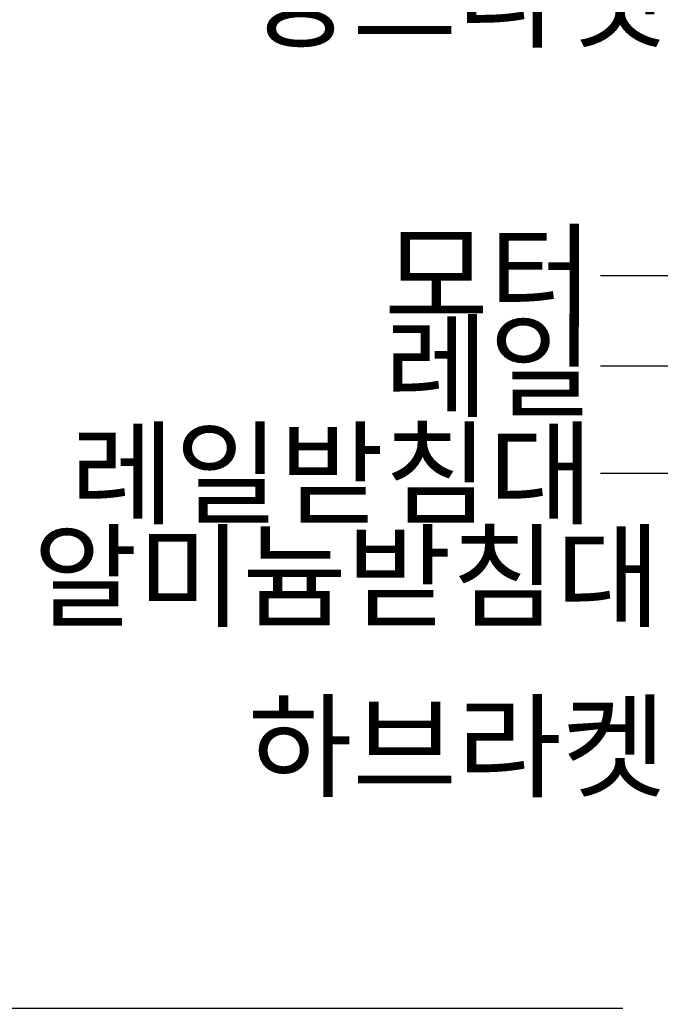
# Model space of a CAD drawing. Units: millimetres. Extents: x 9359 to 17845, y -4063 to 1877.
# Drawn here: x 14097 to 14482, y 200 to 791 of the extents above; entities that cross this region are included whole.
import ezdxf
from ezdxf.enums import TextEntityAlignment as Align

# ---------------------------------------------------------------- set-up
doc = ezdxf.new("R2010")
doc.units = ezdxf.units.MM
doc.header["$LTSCALE"] = 0.3
doc.layers.add('Model', color=7, linetype='Continuous')
doc.styles.add('굴림', font='txt')
doc.dimstyles.new('ISO-25', dxfattribs={"dimtxt": 2.5, "dimasz": 2.5, "dimexe": 1.25, "dimexo": 0.625, "dimtad": 1, "dimtxsty": 'Standard', "dimcen": 2.5, "dimclrd": 5, "dimclre": 5, "dimclrt": 256, "dimadec": 0, "dimazin": 0, "dimtfac": 1, "dimtmove": 0, "dimatfit": 3, "dimfxl": 0, "dimarcsym": 0})

# ---------------------------------------------------------------- blocks, each defined once
blk = doc.blocks.new('*D14')
at = {"color": 7, "lineweight": -2}
for p, q in [((14459.11, 887.61), (13975.11, 887.61)), ((13985.11, 877.61), (13985.11, 533.86)), ((13985.11, 207.61), (13985.11, 461.36)), ((14459.11, 197.61), (13975.11, 197.61))]:
    blk.add_line(p, q, dxfattribs=at)
at = {"color": 7, "lineweight": 5}
for points in [[(13983.44, 877.61), (13986.77, 877.61), (13985.11, 887.61)], [(13983.44, 207.61), (13986.77, 207.61), (13985.11, 197.61)]]:
    blk.add_solid(points, dxfattribs=at)
at = {"layer": 'Defpoints', "color": 0, "lineweight": 5}
for p in [(13985.11, 887.61), (14539.11, 887.61), (14539.11, 197.61)]:
    blk.add_point(p, dxfattribs=at)
at = {"lineweight": 5, "insert": (13985.11, 497.61), "char_height": 60, "attachment_point": 5}
blk.add_mtext('230', dxfattribs=at)
blk = doc.blocks.new('*D28')
at = {"color": 7, "lineweight": -2}
for p, q in [((14459.11, 887.61), (13710.52, 887.61)), ((13720.52, 877.61), (13720.52, -1317.73)), ((13720.52, -3585.58), (13720.52, -1390.23)), ((14454.61, -3595.58), (13710.52, -3595.58))]:
    blk.add_line(p, q, dxfattribs=at)
at = {"color": 7, "lineweight": 5}
for points in [[(13718.85, 877.61), (13722.19, 877.61), (13720.52, 887.61)], [(13718.85, -3585.58), (13722.19, -3585.58), (13720.52, -3595.58)]]:
    blk.add_solid(points, dxfattribs=at)
at = {"layer": 'Defpoints', "color": 0, "lineweight": 5}
for p in [(13720.52, 887.61), (14539.11, 887.61), (14534.61, -3595.58)]:
    blk.add_point(p, dxfattribs=at)
at = {"lineweight": 5, "insert": (13720.52, -1353.98), "char_height": 60, "attachment_point": 5}
blk.add_mtext('2470', dxfattribs=at)

msp = doc.modelspace()

# ---------------------------------------------------------------- texts
at = {"lineweight": 5, "style": '굴림'}
for s, p in [('레일', (14441.499, 582.876)), ('레일받침대', (14441.499, 518.499)), ('알미늄받침대', (14481.898, 456.863)), ('하브라켓', (14485.276, 354.805))]:
    msp.add_text(s, height=50, dxfattribs=at).set_placement(p, align=Align.MIDDLE_RIGHT)
at = {"layer": 'Model', "style": '굴림'}
for s, p in [('상브라켓', (14485.276, 804.422)), ('모터', (14441.499, 637.053))]:
    msp.add_text(s, height=50, dxfattribs=at).set_placement(p, align=Align.MIDDLE_RIGHT)

# ---------------------------------------------------------------- dimensions: what is measured, and where the dimension line sits
at = {"lineweight": 5}
dim = msp.add_linear_dim(base=(13720.521, 887.613), p1=(14534.614, -3595.576), p2=(14539.114, 887.613), angle=90, text='2470', dimstyle='ISO-25', override={"dimscale": 10, "dimtxt": 6, "dimasz": 1, "dimexe": 1, "dimexo": 8, "dimtih": 1, "dimtoh": 1, "dimdsep": 46, "dimclrd": 7, "dimclre": 7}, dxfattribs=at)
dim.commit()
dim.dimension.update_dxf_attribs({"geometry": '*D28', "text_midpoint": (13720.521, -1353.981)})
dim = msp.add_linear_dim(base=(13985.108, 887.613), p1=(14539.114, 197.613), p2=(14539.114, 887.613), angle=90, text='230', dimstyle='ISO-25', override={"dimscale": 10, "dimtxt": 6, "dimasz": 1, "dimexe": 1, "dimexo": 8, "dimtih": 1, "dimtoh": 1, "dimdsep": 46, "dimclrd": 7, "dimclre": 7}, dxfattribs=at)
dim.commit()
dim.dimension.update_dxf_attribs({"geometry": '*D14', "text_midpoint": (13985.108, 497.613), "dimtype": 160})

# ---------------------------------------------------------------- leaders
for points in [[(14692.801, 637.053), (14445.784, 637.053)], [(14588.774, 582.876), (14445.784, 582.876)], [(14571.49, 518.499), (14445.784, 518.499)]]:
    msp.add_leader(points, dimstyle='ISO-25', override={"dimscale": 10, "dimtxt": 3, "dimasz": 1, "dimexe": 1, "dimexo": 8, "dimtih": 1, "dimtoh": 1, "dimdsep": 46, "dimclrd": 7}, dxfattribs=at)

doc.saveas('drawing.dxf')
